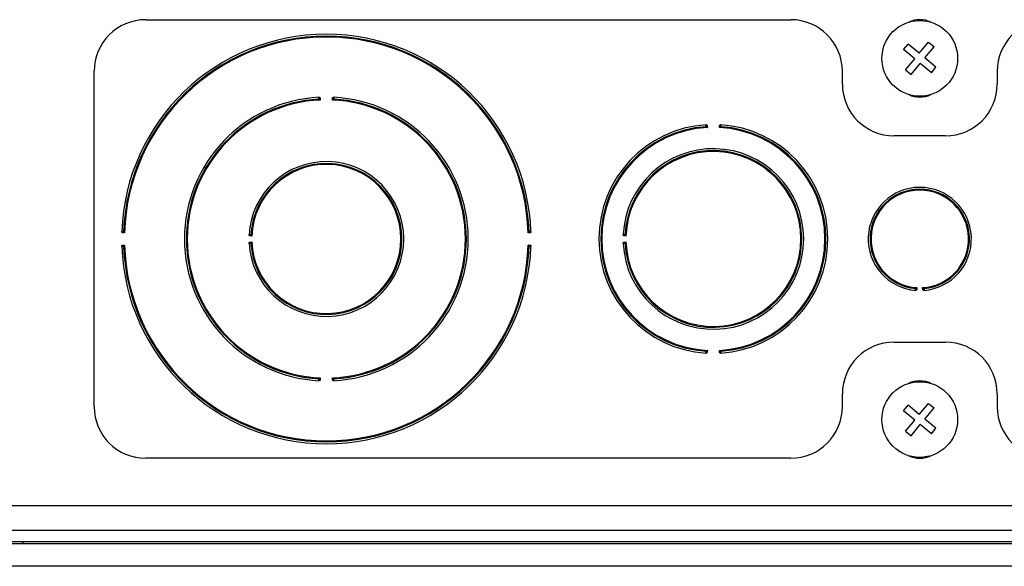
# Model space of a CAD drawing. Units: inches. Extents: x 4 to 251, y 4 to 161.
# Drawn here: x 214 to 219, y 90 to 92 of the extents above; entities that cross this region are included whole.
import ezdxf

# ---------------------------------------------------------------- set-up
doc = ezdxf.new("R2010")
doc.units = ezdxf.units.IN
doc.header["$LTSCALE"] = 15
doc.header["$MEASUREMENT"] = 0

msp = doc.modelspace()

# ---------------------------------------------------------------- linework, layer by layer
for p, q in [((214.8115, 92.4351), (217.9365, 92.4351)), ((218.483, 92.29), (218.5053, 92.3169)), ((218.5592, 92.2722), (218.5053, 92.3169)), ((218.5592, 92.2722), (218.6039, 92.3261)), ((218.5861, 92.2499), (218.6308, 92.3038)), ((218.6039, 92.3261), (218.6308, 92.3038)), ((218.5368, 92.2453), (218.483, 92.29)), ((218.4921, 92.1914), (218.5368, 92.2453)), ((218.5191, 92.1691), (218.5638, 92.223)), ((218.6177, 92.1783), (218.5638, 92.223)), ((218.64, 92.2052), (218.5861, 92.2499)), ((214.5615, 90.5601), (214.5615, 92.1851)), ((218.1865, 92.1226), (218.1865, 92.1851)), ((218.4921, 92.1914), (218.5191, 92.1691)), ((218.6177, 92.1783), (218.64, 92.2052)), ((218.9365, 92.1851), (218.9365, 92.1226)), ((215.6567, 92.056), (215.6572, 92.0458)), ((215.7158, 92.0458), (215.7163, 92.056)), ((217.5317, 91.9229), (217.5323, 91.9127)), ((217.5906, 91.9127), (217.5913, 91.9229)), ((218.6865, 91.8726), (218.4365, 91.8726)), ((214.7086, 91.4021), (214.6984, 91.4025)), ((214.7002, 91.4093), (214.7001, 91.4072)), ((216.6746, 91.4025), (216.6644, 91.4021)), ((216.6729, 91.4072), (216.6728, 91.4093)), ((215.3254, 91.3869), (215.3152, 91.3874)), ((215.3152, 91.3578), (215.3254, 91.3583)), ((217.1379, 91.387), (217.1277, 91.3875)), ((217.1277, 91.3578), (217.1379, 91.3582)), ((214.6984, 91.3427), (214.7086, 91.3431)), ((214.7001, 91.338), (214.7002, 91.3359)), ((216.6644, 91.3431), (216.6746, 91.3427)), ((216.6728, 91.3359), (216.6729, 91.338)), ((218.5476, 91.1367), (218.5468, 91.1265)), ((218.5762, 91.1265), (218.5754, 91.1367)), ((218.4365, 90.8726), (218.6865, 90.8726)), ((217.5323, 90.8326), (217.5317, 90.8223)), ((217.5913, 90.8223), (217.5906, 90.8326)), ((215.6572, 90.6994), (215.6567, 90.6892)), ((215.7163, 90.6892), (215.7158, 90.6994)), ((218.1865, 90.5601), (218.1865, 90.6226)), ((218.9365, 90.6226), (218.9365, 90.5601)), ((218.483, 90.54), (218.5053, 90.5669)), ((218.5368, 90.4953), (218.483, 90.54)), ((218.5592, 90.5222), (218.5053, 90.5669)), ((218.5592, 90.5222), (218.6039, 90.5761)), ((218.5861, 90.4999), (218.6308, 90.5538)), ((218.6039, 90.5761), (218.6308, 90.5538)), ((218.4921, 90.4414), (218.5368, 90.4953)), ((218.64, 90.4552), (218.5861, 90.4999)), ((218.5191, 90.4191), (218.5638, 90.473)), ((218.6177, 90.4283), (218.5638, 90.473)), ((218.6177, 90.4283), (218.64, 90.4552)), ((218.4921, 90.4414), (218.5191, 90.4191)), ((217.9365, 90.3101), (214.8115, 90.3101)), ((203.6179, 90.0812), (224.505, 90.0812)), ((224.0963, 89.9601), (204.0267, 89.9601)), ((204.151, 89.8976), (224.3011, 89.8976)), ((221.8115, 89.9051), (206.3115, 89.9051)), ((214.2195, 89.8976), (214.2152, 89.9051)), ((224.2629, 89.7865), (204.151, 89.7865))]:
    msp.add_line(p, q)
for centre in [(218.5615, 92.2476), (218.5615, 90.4976)]:
    msp.add_circle(centre, 0.1835)
for centre, radius, start, end in [((214.8115, 92.1851), 0.25, 90, 180), ((217.9365, 92.1851), 0.25, 0, 90), ((218.5615, 92.3101), 0.125, 64.8265, 115.1735), ((219.1865, 92.1851), 0.25, 90, 180), ((215.6865, 91.3726), 0.992, 2.0364, 177.9636), ((215.6865, 91.3726), 0.9827, 2.0964, 177.9036), ((215.6865, 91.3726), 0.9783, 1.7291, 178.2709), ((218.4365, 92.1226), 0.25, 180, 270), ((218.6865, 92.1226), 0.25, 270, 0), ((218.5615, 92.1851), 0.125, 244.8265, 295.1735), ((215.6865, 91.3726), 0.6875, 92.939, 267.061), ((215.6865, 91.3726), 0.6782, 93.0259, 266.9741), ((215.6865, 91.3726), 0.6738, 92.493, 267.507), ((215.7479, 90.1301), 1.9265, 92.8547, 92.9183), ((215.6498, 92.0525), 0.00276, 288.1073, 347.8367), ((215.6865, 91.3726), 0.6738, 272.493, 87.507), ((215.7231, 92.0525), 0.00276, 192.1633, 251.8927), ((215.625, 90.1301), 1.9265, 87.0817, 87.1453), ((215.6865, 91.3726), 0.6875, 272.939, 87.061), ((215.6865, 91.3726), 0.6782, 273.0259, 86.9741), ((217.5615, 91.3726), 0.5545, 93.6448, 266.3552), ((217.6228, 90.3729), 1.5511, 93.5401, 93.6192), ((217.5002, 90.3729), 1.5511, 86.3808, 86.4599), ((217.5615, 91.3726), 0.5545, 273.6448, 86.3552), ((217.5615, 91.3726), 0.5452, 93.7528, 266.2472), ((217.5615, 91.3726), 0.5408, 93.0892, 266.9108), ((217.5249, 91.9192), 0.00276, 288.827, 348.5448), ((217.5615, 91.3726), 0.5408, 273.0892, 86.9108), ((217.5981, 91.9192), 0.00276, 191.4552, 251.173), ((217.5615, 91.3726), 0.5452, 273.7528, 86.2472), ((217.5615, 91.3726), 0.4375, 182.6531, 177.3469), ((217.5615, 91.3726), 0.4282, 182.7905, 177.2095), ((217.5615, 91.3726), 0.4238, 181.9442, 178.0558), ((215.6865, 91.3726), 0.375, 183.0957, 176.9043), ((215.6865, 91.3726), 0.3657, 183.2565, 176.7435), ((215.6865, 91.3726), 0.3613, 182.2644, 177.7356), ((218.5615, 91.3726), 0.25, 274.6464, 265.3536), ((218.5615, 91.3726), 0.2407, 274.8905, 265.1095), ((218.5615, 91.3726), 0.2363, 273.3763, 266.6237), ((214.7018, 91.4094), 0.00276, 283.0687, 342.813), ((216.6711, 91.4094), 0.00276, 197.187, 256.9313), ((216.3601, 91.3385), 1.0444, 176.9424, 177.0598), ((216.3601, 91.4067), 1.0444, 182.9402, 183.0576), ((215.3188, 91.3942), 0.00276, 281.9988, 341.6874), ((215.3188, 91.351), 0.00276, 18.3126, 78.0012), ((218.3491, 91.3384), 1.2208, 177.3795, 177.4799), ((218.3491, 91.4068), 1.2208, 182.5201, 182.6205), ((217.1312, 91.3943), 0.00276, 282.4439, 342.1454), ((217.1312, 91.3509), 0.00276, 17.8546, 77.5561), ((215.6865, 91.3726), 0.992, 182.0364, 357.9636), ((214.7018, 91.3358), 0.00276, 17.187, 76.9313), ((215.6865, 91.3726), 0.9827, 182.0964, 357.9036), ((215.6865, 91.3726), 0.9783, 181.7291, 358.2709), ((216.6711, 91.3358), 0.00276, 103.0687, 162.813), ((218.5953, 91.8179), 0.6916, 265.4109, 265.5881), ((218.54, 91.1302), 0.00276, 10.4391, 70.0818), ((218.583, 91.1302), 0.00276, 109.9182, 169.5609), ((218.5276, 91.8179), 0.6916, 274.4119, 274.5891), ((218.4365, 90.6226), 0.25, 90, 180), ((218.6865, 90.6226), 0.25, 360, 90), ((217.6228, 92.3723), 1.5511, 266.3808, 266.4599), ((217.5249, 90.826), 0.00276, 11.4552, 71.173), ((217.5981, 90.826), 0.00276, 108.827, 168.5448), ((217.5002, 92.3723), 1.5511, 273.5401, 273.6192), ((215.7479, 92.6151), 1.9265, 267.0817, 267.1453), ((215.6498, 90.6928), 0.00276, 12.1633, 71.8927), ((215.7231, 90.6928), 0.00276, 108.1073, 167.8367), ((215.625, 92.6151), 1.9265, 272.8547, 272.9183), ((218.5615, 90.5601), 0.125, 64.8265, 115.1735), ((214.8115, 90.5601), 0.25, 180, 270), ((217.9365, 90.5601), 0.25, 270, 360), ((219.1865, 90.5601), 0.25, 180, 270), ((218.5615, 90.4351), 0.125, 244.8265, 295.1735)]:
    msp.add_arc(centre, radius, start, end)
for points, knots in [([(215.6499, 92.0541), (215.6498, 92.0543), (215.6498, 92.0547), (215.6498, 92.0553), (215.6498, 92.056), (215.6499, 92.0568), (215.6499, 92.0574), (215.6501, 92.058), (215.6502, 92.0585), (215.6505, 92.0589), (215.6508, 92.0591), (215.6511, 92.0592), (215.6512, 92.0592)], [0, 0, 0, 0, 0.070712, 0.142405, 0.240919, 0.342154, 0.444836, 0.550607, 0.648494, 0.748945, 0.872181, 1, 1, 1, 1]), ([(215.6507, 92.0498), (215.6506, 92.0499), (215.6504, 92.0503), (215.6502, 92.0511), (215.65, 92.0525), (215.6499, 92.0536), (215.6499, 92.0541)], [0, 0, 0, 0, 0.107309, 0.398631, 0.697921, 1, 1, 1, 1]), ([(215.6572, 92.0458), (215.6572, 92.0458), (215.6564, 92.0463), (215.6548, 92.0473), (215.6525, 92.0487), (215.6512, 92.0495), (215.6507, 92.0498)], [0, 0, 0, 0, 0.0130899, 0.3115958, 0.7111214, 1, 1, 1, 1]), ([(215.6512, 92.0592), (215.6514, 92.0592), (215.6518, 92.0592), (215.6524, 92.0591), (215.6531, 92.0588), (215.6538, 92.0584), (215.6545, 92.0579), (215.6552, 92.0573), (215.6559, 92.0566), (215.6564, 92.0562), (215.6566, 92.0561), (215.6567, 92.056)], [0, 0, 0, 0, 0.087559, 0.177354, 0.297449, 0.420951, 0.561471, 0.703346, 0.844438, 0.986232, 1, 1, 1, 1]), ([(215.6567, 92.056), (215.6566, 92.056), (215.6565, 92.056), (215.6563, 92.056), (215.656, 92.0561), (215.6557, 92.0562), (215.6554, 92.0563), (215.655, 92.0564), (215.6546, 92.0566), (215.6542, 92.0567), (215.6539, 92.0569), (215.6536, 92.0569), (215.6534, 92.057), (215.6532, 92.057), (215.6531, 92.057), (215.6529, 92.057), (215.6528, 92.057), (215.6526, 92.0569), (215.6525, 92.0569), (215.6524, 92.0568), (215.6524, 92.0567), (215.6523, 92.0566), (215.6522, 92.0565), (215.6522, 92.0564), (215.6521, 92.0562), (215.6521, 92.0561), (215.652, 92.0559), (215.652, 92.0557), (215.652, 92.0555), (215.652, 92.0553), (215.652, 92.0551), (215.652, 92.0548), (215.652, 92.0545), (215.652, 92.0543), (215.652, 92.0542)], [0, 0, 0, 0, 0.01665, 0.049747, 0.083265, 0.117776, 0.152507, 0.208765, 0.265407, 0.323097, 0.381282, 0.412205, 0.443286, 0.474996, 0.507003, 0.526783, 0.566917, 0.587347, 0.608152, 0.629145, 0.650823, 0.67271, 0.695225, 0.71794, 0.742673, 0.767607, 0.79309, 0.818732, 0.844521, 0.870433, 0.896687, 0.923045, 0.961383, 1, 1, 1, 1]), ([(215.652, 92.0542), (215.652, 92.0539), (215.6521, 92.0534), (215.6522, 92.0526), (215.6524, 92.0521), (215.6525, 92.0519), (215.6525, 92.0519)], [0, 0, 0, 0, 0.323766, 0.629268, 0.90393, 1, 1, 1, 1]), ([(215.6525, 92.0519), (215.6527, 92.0516), (215.6531, 92.0512), (215.6538, 92.0502), (215.6547, 92.0491), (215.6555, 92.0479), (215.6564, 92.0469), (215.6569, 92.0462), (215.6572, 92.0458), (215.6572, 92.0458)], [0, 0, 0, 0, 0.142481, 0.289335, 0.487137, 0.688988, 0.837475, 0.986949, 1, 1, 1, 1]), ([(215.7158, 92.0458), (215.7158, 92.0458), (215.7163, 92.0465), (215.7175, 92.048), (215.7191, 92.0502), (215.7201, 92.0514), (215.7204, 92.0519)], [0, 0, 0, 0, 0.013079, 0.311441, 0.711023, 1, 1, 1, 1]), ([(215.7223, 92.0498), (215.7218, 92.0495), (215.7205, 92.0487), (215.7182, 92.0473), (215.7166, 92.0463), (215.7158, 92.0458), (215.7158, 92.0458)], [0, 0, 0, 0, 0.288879, 0.688404, 0.98691, 1, 1, 1, 1]), ([(215.7163, 92.056), (215.7163, 92.0561), (215.7169, 92.0564), (215.7178, 92.0573), (215.7191, 92.0584), (215.7205, 92.0591), (215.7214, 92.0592), (215.7217, 92.0592)], [0, 0, 0, 0, 0.013794, 0.296914, 0.579574, 0.822846, 1, 1, 1, 1]), ([(215.721, 92.0542), (215.721, 92.0543), (215.721, 92.0547), (215.721, 92.0553), (215.7209, 92.056), (215.7208, 92.0565), (215.7206, 92.0568), (215.7204, 92.0569), (215.7202, 92.057), (215.7197, 92.0571), (215.7187, 92.0568), (215.7176, 92.0561), (215.7166, 92.0561), (215.7163, 92.056)], [0, 0, 0, 0, 0.026057, 0.131964, 0.235911, 0.317076, 0.341042, 0.416254, 0.434103, 0.518546, 0.666043, 0.883575, 1, 1, 1, 1]), ([(215.7204, 92.0519), (215.7205, 92.052), (215.7207, 92.0524), (215.7209, 92.0531), (215.721, 92.0538), (215.721, 92.0541), (215.721, 92.0542)], [0, 0, 0, 0, 0.272954, 0.58052, 0.901475, 1, 1, 1, 1]), ([(215.7217, 92.0592), (215.7219, 92.0592), (215.7223, 92.0591), (215.7227, 92.0587), (215.7231, 92.0576), (215.7232, 92.0561), (215.7232, 92.0549), (215.7231, 92.0543), (215.7231, 92.0541)], [0, 0, 0, 0, 0.108173, 0.319985, 0.547765, 0.754158, 0.951987, 1, 1, 1, 1]), ([(215.7231, 92.0541), (215.7231, 92.054), (215.7231, 92.0533), (215.723, 92.0521), (215.7227, 92.0507), (215.7224, 92.0501), (215.7223, 92.0498)], [0, 0, 0, 0, 0.0913658, 0.3937642, 0.7022546, 1, 1, 1, 1]), ([(217.5249, 91.9209), (217.5249, 91.9211), (217.5249, 91.9215), (217.5249, 91.9221), (217.5249, 91.9228), (217.5249, 91.9235), (217.525, 91.9242), (217.5251, 91.9248), (217.5252, 91.9253), (217.5255, 91.9256), (217.5258, 91.9259), (217.5261, 91.926), (217.5262, 91.926)], [0, 0, 0, 0, 0.070619, 0.142215, 0.240757, 0.342024, 0.444725, 0.550517, 0.648428, 0.748905, 0.872159, 1, 1, 1, 1]), ([(217.5258, 91.9166), (217.5258, 91.9167), (217.5256, 91.917), (217.5253, 91.9179), (217.525, 91.9193), (217.525, 91.9204), (217.5249, 91.9209)], [0, 0, 0, 0, 0.10751, 0.398748, 0.697988, 1, 1, 1, 1]), ([(217.5262, 91.926), (217.5264, 91.926), (217.5268, 91.926), (217.5274, 91.9259), (217.5281, 91.9256), (217.5288, 91.9252), (217.5295, 91.9247), (217.5302, 91.9241), (217.5309, 91.9235), (217.5314, 91.9231), (217.5317, 91.9229), (217.5317, 91.9229)], [0, 0, 0, 0, 0.087517, 0.177268, 0.297239, 0.420613, 0.561208, 0.703168, 0.844357, 0.986239, 1, 1, 1, 1]), ([(217.5317, 91.9229), (217.5316, 91.9229), (217.5314, 91.9229), (217.5311, 91.9229), (217.5309, 91.923), (217.5306, 91.923), (217.5303, 91.9231), (217.5299, 91.9233), (217.5295, 91.9235), (217.5291, 91.9236), (217.5288, 91.9237), (217.5285, 91.9238), (217.5284, 91.9238), (217.5282, 91.9238), (217.528, 91.9238), (217.5279, 91.9238), (217.5278, 91.9238), (217.5277, 91.9238), (217.5276, 91.9237), (217.5275, 91.9236), (217.5274, 91.9235), (217.5273, 91.9234), (217.5273, 91.9233), (217.5272, 91.9232), (217.5272, 91.923), (217.5271, 91.9228), (217.5271, 91.9227), (217.5271, 91.9225), (217.527, 91.9223), (217.527, 91.9221), (217.527, 91.9219), (217.527, 91.9216), (217.527, 91.9213), (217.527, 91.9211), (217.5271, 91.921)], [0, 0, 0, 0, 0.0356037, 0.0688589, 0.1024703, 0.1368734, 0.1714458, 0.2276128, 0.28413, 0.34174, 0.3999137, 0.4298663, 0.4599872, 0.4907755, 0.5218767, 0.5415684, 0.5613811, 0.5816117, 0.6020038, 0.6292091, 0.65089, 0.6727805, 0.6952997, 0.7180178, 0.7427549, 0.767692, 0.7931789, 0.8188241, 0.8446191, 0.8705364, 0.8967962, 0.9231592, 0.9614414, 1, 1, 1, 1]), ([(217.5271, 91.921), (217.5271, 91.9207), (217.5271, 91.9202), (217.5273, 91.9194), (217.5274, 91.9189), (217.5276, 91.9187), (217.5276, 91.9187)], [0, 0, 0, 0, 0.323709, 0.629166, 0.903751, 1, 1, 1, 1]), ([(217.5913, 91.9229), (217.5913, 91.9229), (217.5919, 91.9232), (217.5928, 91.9241), (217.5941, 91.9252), (217.5955, 91.9259), (217.5964, 91.926), (217.5967, 91.926)], [0, 0, 0, 0, 0.013788, 0.297095, 0.579913, 0.822932, 1, 1, 1, 1]), ([(217.5959, 91.921), (217.5959, 91.9211), (217.596, 91.9215), (217.596, 91.9221), (217.5959, 91.9228), (217.5957, 91.9233), (217.5956, 91.9236), (217.5954, 91.9237), (217.5951, 91.9238), (217.5946, 91.9239), (217.5937, 91.9236), (217.5925, 91.923), (217.5916, 91.9229), (217.5913, 91.9229)], [0, 0, 0, 0, 0.0260707, 0.131993, 0.2359563, 0.3171119, 0.3410894, 0.4162914, 0.4341558, 0.519913, 0.6677263, 0.8848825, 1, 1, 1, 1]), ([(217.5954, 91.9187), (217.5955, 91.9188), (217.5957, 91.9192), (217.5958, 91.9199), (217.5959, 91.9206), (217.5959, 91.9209), (217.5959, 91.921)], [0, 0, 0, 0, 0.272837, 0.580278, 0.901109, 1, 1, 1, 1]), ([(217.5967, 91.926), (217.5969, 91.926), (217.5973, 91.9259), (217.5977, 91.9254), (217.598, 91.9243), (217.5981, 91.9229), (217.5981, 91.9217), (217.5981, 91.921), (217.5981, 91.9209)], [0, 0, 0, 0, 0.107915, 0.319781, 0.547604, 0.754063, 0.951954, 1, 1, 1, 1]), ([(217.5981, 91.9209), (217.5981, 91.9207), (217.598, 91.92), (217.5979, 91.9188), (217.5976, 91.9175), (217.5973, 91.9169), (217.5972, 91.9166)], [0, 0, 0, 0, 0.0917, 0.393983, 0.702365, 1, 1, 1, 1]), ([(217.5323, 91.9127), (217.5323, 91.9127), (217.5316, 91.9131), (217.5299, 91.9141), (217.5276, 91.9155), (217.5264, 91.9163), (217.5258, 91.9166)], [0, 0, 0, 0, 0.013087, 0.312141, 0.711401, 1, 1, 1, 1]), ([(217.5276, 91.9187), (217.5278, 91.9184), (217.5282, 91.918), (217.5289, 91.917), (217.5298, 91.9159), (217.5307, 91.9148), (217.5315, 91.9137), (217.532, 91.913), (217.5323, 91.9127), (217.5323, 91.9127)], [0, 0, 0, 0, 0.142354, 0.289079, 0.486757, 0.68848, 0.837223, 0.986955, 1, 1, 1, 1]), ([(217.5906, 91.9127), (217.5907, 91.9127), (217.5912, 91.9134), (217.5924, 91.9149), (217.594, 91.917), (217.595, 91.9182), (217.5954, 91.9187)], [0, 0, 0, 0, 0.013073, 0.311949, 0.711279, 1, 1, 1, 1]), ([(217.5972, 91.9166), (217.5966, 91.9163), (217.5953, 91.9155), (217.5931, 91.9141), (217.5914, 91.9131), (217.5907, 91.9127), (217.5906, 91.9127)], [0, 0, 0, 0, 0.288599, 0.687859, 0.986913, 1, 1, 1, 1]), ([(214.6951, 91.4079), (214.6951, 91.408), (214.6952, 91.4082), (214.6954, 91.4086), (214.6959, 91.4089), (214.6969, 91.4092), (214.6982, 91.4093), (214.6994, 91.4093), (214.7, 91.4093), (214.7002, 91.4093)], [0, 0, 0, 0, 0.1083959, 0.1844552, 0.3704897, 0.5593124, 0.7536384, 0.9505915, 1, 1, 1, 1]), ([(214.6984, 91.4025), (214.6983, 91.4025), (214.698, 91.403), (214.6971, 91.4039), (214.6959, 91.4052), (214.6952, 91.4066), (214.6951, 91.4075), (214.6951, 91.4079)], [0, 0, 0, 0, 0.013803, 0.296683, 0.57914, 0.822737, 1, 1, 1, 1]), ([(214.7001, 91.4072), (214.7, 91.4072), (214.6997, 91.4072), (214.699, 91.4072), (214.6983, 91.4071), (214.6977, 91.4069), (214.6975, 91.4066), (214.6973, 91.4063), (214.6973, 91.406), (214.6974, 91.4054), (214.6978, 91.4045), (214.6983, 91.4034), (214.6984, 91.4027), (214.6984, 91.4025)], [0, 0, 0, 0, 0.026849, 0.132396, 0.230584, 0.318547, 0.400465, 0.433938, 0.539395, 0.551885, 0.732327, 0.924497, 1, 1, 1, 1]), ([(214.7025, 91.4067), (214.7023, 91.4068), (214.702, 91.407), (214.7012, 91.4071), (214.7006, 91.4072), (214.7002, 91.4072), (214.7001, 91.4072)], [0, 0, 0, 0, 0.273102, 0.580828, 0.901941, 1, 1, 1, 1]), ([(214.7002, 91.4093), (214.7003, 91.4093), (214.701, 91.4093), (214.7022, 91.4092), (214.7036, 91.409), (214.7042, 91.4087), (214.7045, 91.4086)], [0, 0, 0, 0, 0.09094, 0.393486, 0.702114, 1, 1, 1, 1]), ([(214.7086, 91.4021), (214.7086, 91.4021), (214.7079, 91.4027), (214.7063, 91.4038), (214.7042, 91.4054), (214.703, 91.4063), (214.7025, 91.4067)], [0, 0, 0, 0, 0.013087, 0.310799, 0.710698, 1, 1, 1, 1]), ([(214.7045, 91.4086), (214.7048, 91.408), (214.7056, 91.4067), (214.7071, 91.4045), (214.7081, 91.4029), (214.7086, 91.4022), (214.7086, 91.4021)], [0, 0, 0, 0, 0.289234, 0.689094, 0.986906, 1, 1, 1, 1]), ([(216.6644, 91.4021), (216.6644, 91.4022), (216.6649, 91.4029), (216.6659, 91.4045), (216.6674, 91.4067), (216.6682, 91.408), (216.6685, 91.4086)], [0, 0, 0, 0, 0.013094, 0.310906, 0.710766, 1, 1, 1, 1]), ([(216.6705, 91.4067), (216.67, 91.4063), (216.6688, 91.4054), (216.6667, 91.4038), (216.6651, 91.4027), (216.6644, 91.4021), (216.6644, 91.4021)], [0, 0, 0, 0, 0.289302, 0.689201, 0.986913, 1, 1, 1, 1]), ([(216.6685, 91.4086), (216.6686, 91.4086), (216.6689, 91.4088), (216.6698, 91.409), (216.6712, 91.4092), (216.6723, 91.4093), (216.6728, 91.4093)], [0, 0, 0, 0, 0.107052, 0.39848, 0.697836, 1, 1, 1, 1]), ([(216.6729, 91.4072), (216.6726, 91.4072), (216.672, 91.4071), (216.6713, 91.407), (216.6708, 91.4068), (216.6706, 91.4067), (216.6705, 91.4067)], [0, 0, 0, 0, 0.323839, 0.629399, 0.904159, 1, 1, 1, 1]), ([(216.6728, 91.4093), (216.6732, 91.4093), (216.6741, 91.4093), (216.6755, 91.4093), (216.6767, 91.4091), (216.6777, 91.4087), (216.6778, 91.4081), (216.6779, 91.4079)], [0, 0, 0, 0, 0.142895, 0.342578, 0.550929, 0.749251, 1, 1, 1, 1]), ([(216.6746, 91.4025), (216.6746, 91.4025), (216.6746, 91.4029), (216.6749, 91.404), (216.6755, 91.4051), (216.6757, 91.406), (216.6756, 91.4065), (216.6754, 91.4068), (216.675, 91.407), (216.6743, 91.4071), (216.6736, 91.4072), (216.6731, 91.4072), (216.6729, 91.4072)], [0, 0, 0, 0, 0.017255, 0.152709, 0.381253, 0.50693, 0.586897, 0.628893, 0.717511, 0.818246, 0.922664, 1, 1, 1, 1]), ([(216.6779, 91.4079), (216.6778, 91.4075), (216.6778, 91.4066), (216.677, 91.4052), (216.6759, 91.4039), (216.675, 91.403), (216.6746, 91.4025), (216.6746, 91.4025)], [0, 0, 0, 0, 0.177263, 0.42086, 0.703317, 0.986197, 1, 1, 1, 1]), ([(215.312, 91.3929), (215.3121, 91.393), (215.3121, 91.3932), (215.3123, 91.3936), (215.3128, 91.3939), (215.3138, 91.3942), (215.3151, 91.3943), (215.3163, 91.3943), (215.317, 91.3942), (215.3171, 91.3942)], [0, 0, 0, 0, 0.107167, 0.176142, 0.362559, 0.551398, 0.745628, 0.942472, 1, 1, 1, 1]), ([(215.3152, 91.3874), (215.3152, 91.3875), (215.3149, 91.388), (215.314, 91.3889), (215.3128, 91.3902), (215.3121, 91.3916), (215.3121, 91.3925), (215.312, 91.3929)], [0, 0, 0, 0, 0.0137722, 0.2975453, 0.5807541, 0.8231445, 1, 1, 1, 1]), ([(215.312, 91.3524), (215.3121, 91.3527), (215.3121, 91.3536), (215.3128, 91.355), (215.314, 91.3563), (215.3149, 91.3572), (215.3152, 91.3578), (215.3152, 91.3578)], [0, 0, 0, 0, 0.176856, 0.419246, 0.702455, 0.986228, 1, 1, 1, 1]), ([(215.3171, 91.351), (215.3167, 91.351), (215.3158, 91.3509), (215.3144, 91.351), (215.3132, 91.3511), (215.3126, 91.3514), (215.3122, 91.3518), (215.3121, 91.3521), (215.312, 91.3524)], [0, 0, 0, 0, 0.14189, 0.341717, 0.550112, 0.748533, 0.796559, 1, 1, 1, 1]), ([(215.317, 91.3921), (215.3169, 91.3921), (215.3166, 91.3921), (215.3159, 91.3921), (215.3152, 91.392), (215.3146, 91.3918), (215.3143, 91.3916), (215.3142, 91.3912), (215.3142, 91.391), (215.3143, 91.3903), (215.3146, 91.3895), (215.3152, 91.3884), (215.3152, 91.3876), (215.3152, 91.3874)], [0, 0, 0, 0, 0.031232, 0.136484, 0.234267, 0.321917, 0.40386, 0.434202, 0.539423, 0.552069, 0.732071, 0.923892, 1, 1, 1, 1]), ([(215.3152, 91.3578), (215.3152, 91.3577), (215.3152, 91.3575), (215.3152, 91.3571), (215.315, 91.3565), (215.3147, 91.3558), (215.3144, 91.3551), (215.3142, 91.3546), (215.3142, 91.3542), (215.3142, 91.354), (215.3143, 91.3538), (215.3143, 91.3537), (215.3144, 91.3535), (215.3146, 91.3534), (215.3149, 91.3533), (215.3152, 91.3532), (215.3156, 91.3531), (215.316, 91.3531), (215.3163, 91.3531), (215.3167, 91.3531), (215.3169, 91.3531), (215.317, 91.3531)], [0, 0, 0, 0, 0.011672, 0.078543, 0.148217, 0.261106, 0.37691, 0.439259, 0.503262, 0.542522, 0.582754, 0.608367, 0.629312, 0.672883, 0.718126, 0.76781, 0.818962, 0.870714, 0.923382, 0.961554, 1, 1, 1, 1]), ([(215.3194, 91.3915), (215.3192, 91.3916), (215.3189, 91.3918), (215.3181, 91.392), (215.3175, 91.3921), (215.3171, 91.3921), (215.317, 91.3921)], [0, 0, 0, 0, 0.272546, 0.579673, 0.900196, 1, 1, 1, 1]), ([(215.317, 91.3531), (215.3171, 91.3531), (215.3172, 91.3531), (215.3174, 91.3531), (215.3177, 91.3532), (215.3179, 91.3532), (215.3181, 91.3532), (215.3183, 91.3533), (215.3184, 91.3533), (215.3186, 91.3533), (215.3188, 91.3534), (215.3189, 91.3534), (215.3191, 91.3535), (215.3192, 91.3536), (215.3193, 91.3536), (215.3193, 91.3536), (215.3194, 91.3537)], [0, 0, 0, 0, 0.0801586, 0.1605816, 0.2418436, 0.3234056, 0.3989489, 0.4747781, 0.5515843, 0.6287745, 0.6964478, 0.7644721, 0.8337395, 0.9035113, 0.9516499, 1, 1, 1, 1]), ([(215.3171, 91.3942), (215.3173, 91.3942), (215.318, 91.3942), (215.3192, 91.394), (215.3205, 91.3938), (215.3211, 91.3935), (215.3214, 91.3934)], [0, 0, 0, 0, 0.092535, 0.39453, 0.702642, 1, 1, 1, 1]), ([(215.3214, 91.3518), (215.3214, 91.3518), (215.3213, 91.3518), (215.321, 91.3516), (215.3207, 91.3515), (215.3201, 91.3513), (215.3194, 91.3512), (215.3187, 91.3511), (215.3179, 91.351), (215.3174, 91.351), (215.3171, 91.351)], [0, 0, 0, 0, 0.053783, 0.107741, 0.251499, 0.398816, 0.546472, 0.698035, 0.847017, 1, 1, 1, 1]), ([(215.3254, 91.3869), (215.3254, 91.3869), (215.3247, 91.3874), (215.3232, 91.3886), (215.3211, 91.3902), (215.3199, 91.3912), (215.3194, 91.3915)], [0, 0, 0, 0, 0.013059, 0.313227, 0.711921, 1, 1, 1, 1]), ([(215.3194, 91.3537), (215.3196, 91.3538), (215.3201, 91.3542), (215.321, 91.3549), (215.3221, 91.3558), (215.3233, 91.3567), (215.3244, 91.3575), (215.325, 91.358), (215.3254, 91.3583), (215.3254, 91.3583)], [0, 0, 0, 0, 0.142035, 0.288438, 0.4858, 0.687203, 0.836587, 0.986969, 1, 1, 1, 1]), ([(215.3214, 91.3934), (215.3217, 91.3928), (215.3225, 91.3916), (215.3239, 91.3893), (215.325, 91.3876), (215.3254, 91.3869), (215.3254, 91.3869)], [0, 0, 0, 0, 0.287899, 0.686486, 0.986921, 1, 1, 1, 1]), ([(215.3254, 91.3583), (215.3254, 91.3583), (215.325, 91.3576), (215.3239, 91.3559), (215.3225, 91.3536), (215.3217, 91.3524), (215.3214, 91.3518)], [0, 0, 0, 0, 0.013079, 0.313514, 0.712101, 1, 1, 1, 1]), ([(217.1245, 91.3929), (217.1245, 91.393), (217.1245, 91.3932), (217.1247, 91.3936), (217.1252, 91.3939), (217.1262, 91.3942), (217.1275, 91.3943), (217.1287, 91.3943), (217.1294, 91.3943), (217.1295, 91.3943)], [0, 0, 0, 0, 0.10745, 0.177875, 0.364205, 0.553033, 0.747279, 0.944146, 1, 1, 1, 1]), ([(217.1277, 91.3875), (217.1276, 91.3875), (217.1273, 91.388), (217.1264, 91.3889), (217.1252, 91.3902), (217.1245, 91.3916), (217.1245, 91.3925), (217.1245, 91.3929)], [0, 0, 0, 0, 0.013779, 0.297347, 0.580383, 0.82305, 1, 1, 1, 1]), ([(217.1245, 91.3524), (217.1245, 91.3527), (217.1245, 91.3536), (217.1252, 91.355), (217.1264, 91.3563), (217.1273, 91.3572), (217.1276, 91.3577), (217.1277, 91.3578)], [0, 0, 0, 0, 0.17695, 0.419617, 0.702653, 0.986221, 1, 1, 1, 1]), ([(217.1295, 91.3509), (217.1291, 91.3509), (217.1282, 91.3509), (217.1268, 91.3509), (217.1256, 91.3511), (217.1247, 91.3516), (217.1245, 91.3521), (217.1245, 91.3524)], [0, 0, 0, 0, 0.142199, 0.342102, 0.550601, 0.749107, 1, 1, 1, 1]), ([(217.1294, 91.3921), (217.1294, 91.3921), (217.129, 91.3921), (217.1283, 91.3921), (217.1276, 91.3921), (217.1271, 91.3919), (217.1268, 91.3916), (217.1266, 91.3913), (217.1266, 91.391), (217.1267, 91.3904), (217.1271, 91.3895), (217.1276, 91.3884), (217.1277, 91.3877), (217.1277, 91.3875)], [0, 0, 0, 0, 0.03033, 0.135645, 0.233511, 0.321224, 0.403158, 0.434141, 0.539417, 0.552027, 0.732131, 0.924032, 1, 1, 1, 1]), ([(217.1277, 91.3578), (217.1277, 91.3577), (217.1277, 91.3575), (217.1276, 91.3571), (217.1274, 91.3565), (217.1271, 91.3557), (217.1268, 91.3551), (217.1267, 91.3545), (217.1266, 91.3542), (217.1266, 91.3539), (217.1267, 91.3537), (217.1268, 91.3536), (217.1269, 91.3535), (217.127, 91.3534), (217.1273, 91.3533), (217.1276, 91.3532), (217.128, 91.3531), (217.1284, 91.3531), (217.1288, 91.3531), (217.1291, 91.3531), (217.1293, 91.3531), (217.1294, 91.3531)], [0, 0, 0, 0, 0.013021, 0.079794, 0.149336, 0.26222, 0.378025, 0.440294, 0.504223, 0.546799, 0.590653, 0.609872, 0.629239, 0.672803, 0.718038, 0.767715, 0.818859, 0.870599, 0.923255, 0.96149, 1, 1, 1, 1]), ([(217.1318, 91.3916), (217.1316, 91.3917), (217.1313, 91.3919), (217.1305, 91.392), (217.1299, 91.3921), (217.1295, 91.3921), (217.1294, 91.3921)], [0, 0, 0, 0, 0.272675, 0.579941, 0.900601, 1, 1, 1, 1]), ([(217.1294, 91.3531), (217.1295, 91.3531), (217.1297, 91.3531), (217.1299, 91.3531), (217.1301, 91.3531), (217.1303, 91.3531), (217.1305, 91.3532), (217.1307, 91.3532), (217.1309, 91.3532), (217.1311, 91.3533), (217.1312, 91.3533), (217.1314, 91.3534), (217.1315, 91.3534), (217.1316, 91.3535), (217.1317, 91.3536), (217.1318, 91.3536), (217.1318, 91.3536)], [0, 0, 0, 0, 0.080174, 0.160612, 0.24189, 0.323468, 0.399023, 0.474865, 0.551683, 0.628886, 0.69658, 0.764626, 0.833915, 0.903708, 0.951749, 1, 1, 1, 1]), ([(217.1295, 91.3943), (217.1297, 91.3943), (217.1304, 91.3942), (217.1316, 91.3941), (217.133, 91.3939), (217.1335, 91.3936), (217.1338, 91.3934)], [0, 0, 0, 0, 0.0921653, 0.3942877, 0.7025193, 1, 1, 1, 1]), ([(217.1338, 91.3518), (217.1338, 91.3517), (217.1337, 91.3517), (217.1335, 91.3516), (217.1331, 91.3514), (217.1325, 91.3513), (217.1318, 91.3512), (217.1311, 91.3511), (217.1303, 91.351), (217.1298, 91.351), (217.1295, 91.3509)], [0, 0, 0, 0, 0.053673, 0.10752, 0.251323, 0.398687, 0.54637, 0.697961, 0.846979, 1, 1, 1, 1]), ([(217.1379, 91.387), (217.1379, 91.387), (217.1372, 91.3875), (217.1356, 91.3887), (217.1335, 91.3903), (217.1323, 91.3912), (217.1318, 91.3916)], [0, 0, 0, 0, 0.0130652, 0.3126593, 0.7116361, 1, 1, 1, 1]), ([(217.1318, 91.3536), (217.132, 91.3538), (217.1325, 91.3542), (217.1334, 91.3549), (217.1346, 91.3557), (217.1357, 91.3566), (217.1368, 91.3574), (217.1375, 91.3579), (217.1379, 91.3582), (217.1379, 91.3582)], [0, 0, 0, 0, 0.142177, 0.288722, 0.486225, 0.68777, 0.83687, 0.986963, 1, 1, 1, 1]), ([(217.1338, 91.3934), (217.1342, 91.3929), (217.135, 91.3916), (217.1364, 91.3894), (217.1374, 91.3877), (217.1379, 91.387), (217.1379, 91.387)], [0, 0, 0, 0, 0.2882091, 0.6870961, 0.9869178, 1, 1, 1, 1]), ([(217.1379, 91.3582), (217.1379, 91.3582), (217.1374, 91.3575), (217.1364, 91.3558), (217.135, 91.3536), (217.1342, 91.3523), (217.1338, 91.3518)], [0, 0, 0, 0, 0.013082, 0.312904, 0.711791, 1, 1, 1, 1]), ([(214.6951, 91.3374), (214.6951, 91.3377), (214.6952, 91.3386), (214.6959, 91.34), (214.6971, 91.3413), (214.698, 91.3422), (214.6983, 91.3427), (214.6984, 91.3427)], [0, 0, 0, 0, 0.177263, 0.42086, 0.703317, 0.986197, 1, 1, 1, 1]), ([(214.7002, 91.3359), (214.6998, 91.3359), (214.6989, 91.3359), (214.6975, 91.3359), (214.6962, 91.3361), (214.6953, 91.3366), (214.6952, 91.3371), (214.6951, 91.3374)], [0, 0, 0, 0, 0.142895, 0.342578, 0.550929, 0.749251, 1, 1, 1, 1]), ([(214.6984, 91.3427), (214.6984, 91.3427), (214.6984, 91.3424), (214.6983, 91.342), (214.6981, 91.3414), (214.6978, 91.3407), (214.6975, 91.34), (214.6973, 91.3395), (214.6973, 91.3392), (214.6973, 91.3389), (214.6974, 91.3387), (214.6974, 91.3386), (214.6975, 91.3385), (214.6977, 91.3384), (214.698, 91.3382), (214.6983, 91.3381), (214.6986, 91.3381), (214.699, 91.338), (214.6994, 91.338), (214.6998, 91.338), (214.7, 91.338), (214.7001, 91.338)], [0, 0, 0, 0, 0.017426, 0.083897, 0.153033, 0.26587, 0.381642, 0.443646, 0.50733, 0.546746, 0.587168, 0.608003, 0.629026, 0.672563, 0.71777, 0.767416, 0.818532, 0.870228, 0.92284, 0.96128, 1, 1, 1, 1]), ([(214.7001, 91.338), (214.7002, 91.338), (214.7003, 91.338), (214.7005, 91.338), (214.7007, 91.3381), (214.701, 91.3381), (214.7012, 91.3381), (214.7014, 91.3381), (214.7015, 91.3382), (214.7017, 91.3382), (214.7019, 91.3383), (214.702, 91.3383), (214.7022, 91.3384), (214.7023, 91.3384), (214.7024, 91.3385), (214.7024, 91.3385), (214.7025, 91.3385)], [0, 0, 0, 0, 0.080225, 0.160715, 0.242045, 0.323676, 0.399273, 0.475156, 0.552015, 0.629259, 0.697024, 0.76514, 0.8345, 0.904365, 0.95208, 1, 1, 1, 1]), ([(214.7045, 91.3367), (214.7044, 91.3366), (214.7043, 91.3366), (214.7041, 91.3365), (214.7037, 91.3363), (214.7031, 91.3362), (214.7025, 91.3361), (214.7018, 91.336), (214.701, 91.3359), (214.7004, 91.3359), (214.7002, 91.3359)], [0, 0, 0, 0, 0.053306, 0.106783, 0.250735, 0.398256, 0.546031, 0.697716, 0.846853, 1, 1, 1, 1]), ([(214.7025, 91.3385), (214.7027, 91.3387), (214.7032, 91.3391), (214.7041, 91.3398), (214.7053, 91.3406), (214.7064, 91.3415), (214.7075, 91.3423), (214.7082, 91.3428), (214.7086, 91.3431), (214.7086, 91.3431)], [0, 0, 0, 0, 0.142642, 0.289659, 0.487619, 0.68963, 0.837794, 0.986942, 1, 1, 1, 1]), ([(214.7086, 91.3431), (214.7086, 91.3431), (214.7081, 91.3423), (214.7071, 91.3407), (214.7056, 91.3385), (214.7048, 91.3372), (214.7045, 91.3367)], [0, 0, 0, 0, 0.013094, 0.310906, 0.710766, 1, 1, 1, 1]), ([(216.6685, 91.3367), (216.6682, 91.3372), (216.6674, 91.3385), (216.6659, 91.3407), (216.6649, 91.3423), (216.6644, 91.3431), (216.6644, 91.3431)], [0, 0, 0, 0, 0.289234, 0.689094, 0.986906, 1, 1, 1, 1]), ([(216.6644, 91.3431), (216.6644, 91.3431), (216.6651, 91.3426), (216.6667, 91.3414), (216.6688, 91.3398), (216.67, 91.3389), (216.6705, 91.3385)], [0, 0, 0, 0, 0.013087, 0.310799, 0.710698, 1, 1, 1, 1]), ([(216.6728, 91.3359), (216.6727, 91.3359), (216.672, 91.3359), (216.6708, 91.336), (216.6694, 91.3363), (216.6688, 91.3365), (216.6685, 91.3367)], [0, 0, 0, 0, 0.09094, 0.393486, 0.702114, 1, 1, 1, 1]), ([(216.6705, 91.3385), (216.6706, 91.3385), (216.6707, 91.3384), (216.671, 91.3383), (216.6714, 91.3382), (216.6718, 91.3381), (216.6722, 91.3381), (216.6726, 91.338), (216.6728, 91.338), (216.6729, 91.338)], [0, 0, 0, 0, 0.134566, 0.273469, 0.425638, 0.581261, 0.740502, 0.90218, 1, 1, 1, 1]), ([(216.6779, 91.3374), (216.6778, 91.3372), (216.6778, 91.3368), (216.6773, 91.3364), (216.6763, 91.336), (216.6748, 91.3359), (216.6736, 91.3359), (216.6729, 91.3359), (216.6728, 91.3359)], [0, 0, 0, 0, 0.108502, 0.320245, 0.547971, 0.754279, 0.952028, 1, 1, 1, 1]), ([(216.6729, 91.338), (216.673, 91.338), (216.6732, 91.338), (216.6735, 91.338), (216.6739, 91.338), (216.6744, 91.3381), (216.6747, 91.3381), (216.675, 91.3382), (216.6752, 91.3383), (216.6754, 91.3384), (216.6755, 91.3385), (216.6756, 91.3387), (216.6756, 91.3388), (216.6757, 91.339), (216.6757, 91.3393), (216.6756, 91.3397), (216.6754, 91.3403), (216.6751, 91.341), (216.6748, 91.3416), (216.6746, 91.3422), (216.6746, 91.3426), (216.6746, 91.3427)], [0, 0, 0, 0, 0.025964, 0.078468, 0.131731, 0.18314, 0.235635, 0.275763, 0.316811, 0.340693, 0.37778, 0.415972, 0.433747, 0.474598, 0.516511, 0.588883, 0.663715, 0.77145, 0.881726, 0.939939, 1, 1, 1, 1]), ([(216.6746, 91.3427), (216.6746, 91.3427), (216.675, 91.3422), (216.6759, 91.3413), (216.677, 91.34), (216.6778, 91.3386), (216.6778, 91.3377), (216.6779, 91.3374)], [0, 0, 0, 0, 0.013803, 0.296683, 0.57914, 0.822737, 1, 1, 1, 1]), ([(218.5412, 91.1234), (218.5412, 91.1234), (218.541, 91.1235), (218.5408, 91.1235), (218.5406, 91.1237), (218.5404, 91.1239), (218.5402, 91.1243), (218.5401, 91.1248), (218.54, 91.1253), (218.5399, 91.126), (218.5399, 91.1267), (218.5399, 91.1274), (218.54, 91.128), (218.54, 91.1284), (218.54, 91.1285)], [0, 0, 0, 0, 0.052837, 0.105987, 0.196626, 0.289093, 0.381691, 0.47645, 0.571504, 0.668988, 0.765901, 0.865401, 0.932287, 1, 1, 1, 1]), ([(218.54, 91.1285), (218.54, 91.1287), (218.5401, 91.1294), (218.5402, 91.1306), (218.5405, 91.132), (218.5408, 91.1325), (218.541, 91.1328)], [0, 0, 0, 0, 0.093844, 0.395388, 0.703075, 1, 1, 1, 1]), ([(218.541, 91.1328), (218.5412, 91.133), (218.5417, 91.1333), (218.5428, 91.1338), (218.544, 91.1345), (218.5452, 91.1353), (218.5464, 91.136), (218.5472, 91.1364), (218.5475, 91.1367), (218.5476, 91.1367)], [0, 0, 0, 0, 0.141386, 0.287157, 0.48391, 0.684735, 0.835341, 0.986963, 1, 1, 1, 1]), ([(218.5468, 91.1265), (218.5467, 91.1264), (218.5462, 91.1261), (218.5453, 91.1252), (218.5439, 91.1241), (218.5425, 91.1235), (218.5416, 91.1234), (218.5412, 91.1234)], [0, 0, 0, 0, 0.013748, 0.298244, 0.582056, 0.823475, 1, 1, 1, 1]), ([(218.5428, 91.1307), (218.5427, 91.1306), (218.5424, 91.1302), (218.5423, 91.1295), (218.5422, 91.1288), (218.5421, 91.1285), (218.5421, 91.1284)], [0, 0, 0, 0, 0.27209, 0.578724, 0.898763, 1, 1, 1, 1]), ([(218.5421, 91.1284), (218.5421, 91.1283), (218.5421, 91.1281), (218.5421, 91.1277), (218.5421, 91.1274), (218.5421, 91.127), (218.5422, 91.1266), (218.5422, 91.1263), (218.5423, 91.126), (218.5424, 91.1258), (218.5426, 91.1257), (218.5428, 91.1256), (218.5431, 91.1255), (218.5433, 91.1255), (218.5436, 91.1256), (218.5441, 91.1257), (218.5447, 91.126), (218.5454, 91.1262), (218.546, 91.1264), (218.5464, 91.1265), (218.5466, 91.1265), (218.5468, 91.1265)], [0, 0, 0, 0, 0.036266, 0.072762, 0.123769, 0.175575, 0.221976, 0.269379, 0.311047, 0.353984, 0.393429, 0.434209, 0.485779, 0.539408, 0.552142, 0.640528, 0.731912, 0.826669, 0.923457, 0.961423, 1, 1, 1, 1]), ([(218.5476, 91.1367), (218.5476, 91.1366), (218.5473, 91.1363), (218.5467, 91.1356), (218.5459, 91.1346), (218.5449, 91.1334), (218.5441, 91.1323), (218.5433, 91.1314), (218.5429, 91.1309), (218.5428, 91.1307)], [0, 0, 0, 0, 0.013007, 0.163435, 0.314837, 0.511963, 0.712578, 0.8545, 1, 1, 1, 1]), ([(218.5754, 91.1367), (218.5754, 91.1367), (218.5762, 91.1362), (218.5779, 91.1352), (218.5802, 91.1339), (218.5815, 91.1331), (218.582, 91.1328)], [0, 0, 0, 0, 0.013066, 0.315701, 0.713205, 1, 1, 1, 1]), ([(218.5802, 91.1307), (218.5798, 91.1312), (218.5789, 91.1324), (218.5772, 91.1345), (218.576, 91.136), (218.5754, 91.1366), (218.5754, 91.1367)], [0, 0, 0, 0, 0.2870653, 0.6847338, 0.9869646, 1, 1, 1, 1]), ([(218.5762, 91.1265), (218.5766, 91.1264), (218.5775, 91.1264), (218.5787, 91.1258), (218.5796, 91.1255), (218.5801, 91.1256), (218.5803, 91.1257), (218.5805, 91.1258), (218.5808, 91.1262), (218.5809, 91.1269), (218.5809, 91.1277), (218.5809, 91.1282), (218.5808, 91.1284)], [0, 0, 0, 0, 0.121219, 0.342057, 0.487289, 0.568423, 0.594319, 0.629471, 0.718202, 0.819053, 0.923657, 1, 1, 1, 1]), ([(218.5817, 91.1234), (218.5814, 91.1234), (218.5805, 91.1235), (218.579, 91.1241), (218.5777, 91.1252), (218.5768, 91.1261), (218.5763, 91.1264), (218.5762, 91.1265)], [0, 0, 0, 0, 0.176525, 0.417944, 0.701756, 0.986252, 1, 1, 1, 1]), ([(218.5808, 91.1284), (218.5808, 91.1287), (218.5808, 91.1292), (218.5806, 91.13), (218.5804, 91.1305), (218.5803, 91.1307), (218.5802, 91.1307)], [0, 0, 0, 0, 0.323351, 0.628523, 0.902614, 1, 1, 1, 1]), ([(218.583, 91.1285), (218.583, 91.1282), (218.5831, 91.1272), (218.5831, 91.1258), (218.5829, 91.1246), (218.5826, 91.1239), (218.5822, 91.1235), (218.5819, 91.1235), (218.5817, 91.1234)], [0, 0, 0, 0, 0.14112, 0.341122, 0.549612, 0.74817, 0.828581, 1, 1, 1, 1]), ([(218.582, 91.1328), (218.5821, 91.1327), (218.5823, 91.1324), (218.5826, 91.1315), (218.5828, 91.1301), (218.5829, 91.1291), (218.583, 91.1285)], [0, 0, 0, 0, 0.108786, 0.399494, 0.698413, 1, 1, 1, 1]), ([(217.5249, 90.8243), (217.5249, 90.8244), (217.5249, 90.8246), (217.525, 90.825), (217.525, 90.8256), (217.5251, 90.8263), (217.5253, 90.827), (217.5254, 90.8277), (217.5256, 90.8282), (217.5257, 90.8285), (217.5258, 90.8286)], [0, 0, 0, 0, 0.0456698, 0.0914499, 0.2406246, 0.3938162, 0.5459323, 0.7023283, 0.8492724, 1, 1, 1, 1]), ([(217.5262, 90.8192), (217.5262, 90.8192), (217.526, 90.8192), (217.5259, 90.8193), (217.5258, 90.8194), (217.5256, 90.8195), (217.5254, 90.8197), (217.5252, 90.82), (217.5251, 90.8205), (217.525, 90.821), (217.5249, 90.8216), (217.5249, 90.8223), (217.5249, 90.8231), (217.5249, 90.8237), (217.5249, 90.8241), (217.5249, 90.8242), (217.5249, 90.8243)], [0, 0, 0, 0, 0.053649, 0.107625, 0.143704, 0.179891, 0.272013, 0.366156, 0.459485, 0.555076, 0.651029, 0.749494, 0.846718, 0.946555, 0.973251, 1, 1, 1, 1]), ([(217.5258, 90.8286), (217.5261, 90.8288), (217.5266, 90.8291), (217.5276, 90.8297), (217.5288, 90.8304), (217.53, 90.8312), (217.5312, 90.8319), (217.5319, 90.8323), (217.5323, 90.8325), (217.5323, 90.8326)], [0, 0, 0, 0, 0.1422878, 0.2889577, 0.4865925, 0.6882903, 0.8371198, 0.9869415, 1, 1, 1, 1]), ([(217.5271, 90.8242), (217.527, 90.8241), (217.527, 90.8239), (217.527, 90.8235), (217.527, 90.8231), (217.5271, 90.8227), (217.5271, 90.8224), (217.5272, 90.8221), (217.5273, 90.8218), (217.5274, 90.8216), (217.5276, 90.8215), (217.5277, 90.8214), (217.5278, 90.8214), (217.528, 90.8214), (217.5283, 90.8214), (217.5286, 90.8214), (217.529, 90.8216), (217.5296, 90.8218), (217.5303, 90.8221), (217.5309, 90.8223), (217.5314, 90.8223), (217.5316, 90.8223), (217.5317, 90.8223)], [0, 0, 0, 0, 0.029007, 0.081268, 0.134282, 0.182789, 0.232204, 0.275543, 0.320042, 0.360361, 0.402074, 0.417928, 0.433862, 0.485583, 0.539373, 0.5519, 0.640575, 0.732247, 0.827208, 0.924276, 0.961832, 1, 1, 1, 1]), ([(217.5276, 90.8265), (217.5275, 90.8264), (217.5273, 90.826), (217.5272, 90.8253), (217.5271, 90.8246), (217.5271, 90.8243), (217.5271, 90.8242)], [0, 0, 0, 0, 0.272837, 0.580278, 0.901109, 1, 1, 1, 1]), ([(217.5323, 90.8326), (217.5323, 90.8325), (217.5321, 90.8322), (217.5315, 90.8315), (217.5307, 90.8304), (217.5298, 90.8293), (217.5289, 90.8282), (217.5282, 90.8272), (217.5278, 90.8268), (217.5276, 90.8265)], [0, 0, 0, 0, 0.013045, 0.161804, 0.311522, 0.509468, 0.710924, 0.85367, 1, 1, 1, 1]), ([(217.5906, 90.8326), (217.5907, 90.8325), (217.5914, 90.8321), (217.5931, 90.8311), (217.5953, 90.8297), (217.5966, 90.8289), (217.5972, 90.8286)], [0, 0, 0, 0, 0.013087, 0.312141, 0.711401, 1, 1, 1, 1]), ([(217.5954, 90.8265), (217.595, 90.827), (217.594, 90.8282), (217.5924, 90.8303), (217.5912, 90.8318), (217.5907, 90.8325), (217.5906, 90.8326)], [0, 0, 0, 0, 0.288721, 0.688051, 0.986927, 1, 1, 1, 1]), ([(217.5913, 90.8223), (217.5913, 90.8223), (217.5917, 90.8223), (217.5928, 90.8221), (217.5939, 90.8215), (217.5948, 90.8213), (217.5953, 90.8214), (217.5956, 90.8216), (217.5958, 90.822), (217.5959, 90.8227), (217.596, 90.8235), (217.5959, 90.824), (217.5959, 90.8242)], [0, 0, 0, 0, 0.0147536, 0.1506171, 0.3792542, 0.5052028, 0.5878202, 0.6290148, 0.7176708, 0.8184448, 0.922921, 1, 1, 1, 1]), ([(217.5959, 90.8242), (217.5959, 90.8245), (217.5959, 90.825), (217.5957, 90.8258), (217.5955, 90.8263), (217.5954, 90.8265), (217.5954, 90.8265)], [0, 0, 0, 0, 0.323709, 0.629166, 0.903751, 1, 1, 1, 1]), ([(217.5981, 90.8243), (217.5981, 90.8239), (217.5981, 90.823), (217.5981, 90.8216), (217.5979, 90.8204), (217.5975, 90.8195), (217.597, 90.8193), (217.5967, 90.8192)], [0, 0, 0, 0, 0.1424619, 0.3422817, 0.5507245, 0.7491613, 1, 1, 1, 1]), ([(217.5972, 90.8286), (217.5972, 90.8285), (217.5974, 90.8282), (217.5977, 90.8273), (217.5979, 90.8259), (217.598, 90.8249), (217.5981, 90.8243)], [0, 0, 0, 0, 0.10751, 0.398748, 0.697988, 1, 1, 1, 1]), ([(217.5317, 90.8223), (217.5317, 90.8223), (217.5311, 90.822), (217.5302, 90.8211), (217.5289, 90.82), (217.5275, 90.8193), (217.5266, 90.8192), (217.5262, 90.8192)], [0, 0, 0, 0, 0.013788, 0.297095, 0.579913, 0.822932, 1, 1, 1, 1]), ([(217.5967, 90.8192), (217.5964, 90.8192), (217.5955, 90.8193), (217.5941, 90.82), (217.5928, 90.8211), (217.5919, 90.822), (217.5913, 90.8223), (217.5913, 90.8223)], [0, 0, 0, 0, 0.177068, 0.420087, 0.702905, 0.986212, 1, 1, 1, 1]), ([(215.6512, 90.686), (215.6512, 90.686), (215.651, 90.686), (215.6509, 90.6861), (215.6507, 90.6861), (215.6506, 90.6863), (215.6504, 90.6864), (215.6502, 90.6868), (215.65, 90.6872), (215.6499, 90.6878), (215.6499, 90.6884), (215.6498, 90.6891), (215.6498, 90.6899), (215.6498, 90.6905), (215.6498, 90.6909), (215.6499, 90.691), (215.6499, 90.6911)], [0, 0, 0, 0, 0.053776, 0.107883, 0.14473, 0.181692, 0.273775, 0.367877, 0.461204, 0.556795, 0.652758, 0.751234, 0.84847, 0.948319, 0.974136, 1, 1, 1, 1]), ([(215.6499, 90.6911), (215.6499, 90.6912), (215.6499, 90.6913), (215.6499, 90.6917), (215.6499, 90.6924), (215.65, 90.6931), (215.6502, 90.6938), (215.6503, 90.6944), (215.6505, 90.695), (215.6506, 90.6952), (215.6507, 90.6954)], [0, 0, 0, 0, 0.045503, 0.091116, 0.240346, 0.393598, 0.545766, 0.702218, 0.849215, 1, 1, 1, 1]), ([(215.6507, 90.6954), (215.6509, 90.6955), (215.6515, 90.6958), (215.6525, 90.6965), (215.6536, 90.6972), (215.6549, 90.698), (215.656, 90.6987), (215.6568, 90.6991), (215.6572, 90.6994), (215.6572, 90.6994)], [0, 0, 0, 0, 0.142428, 0.289237, 0.487005, 0.688835, 0.837392, 0.986938, 1, 1, 1, 1]), ([(215.6567, 90.6892), (215.6566, 90.6892), (215.6561, 90.6888), (215.6552, 90.6879), (215.6539, 90.6868), (215.6525, 90.6861), (215.6516, 90.686), (215.6512, 90.686)], [0, 0, 0, 0, 0.013794, 0.296914, 0.579574, 0.822846, 1, 1, 1, 1]), ([(215.6525, 90.6933), (215.6524, 90.6932), (215.6522, 90.6928), (215.6521, 90.6921), (215.652, 90.6914), (215.652, 90.6911), (215.652, 90.691)], [0, 0, 0, 0, 0.272954, 0.58052, 0.901475, 1, 1, 1, 1]), ([(215.652, 90.691), (215.652, 90.6909), (215.652, 90.6907), (215.652, 90.6903), (215.652, 90.6899), (215.652, 90.6895), (215.6521, 90.6892), (215.6522, 90.6889), (215.6523, 90.6886), (215.6524, 90.6884), (215.6525, 90.6883), (215.6526, 90.6883), (215.6528, 90.6882), (215.653, 90.6882), (215.6532, 90.6882), (215.6536, 90.6882), (215.654, 90.6884), (215.6546, 90.6886), (215.6553, 90.6889), (215.6559, 90.6891), (215.6563, 90.6892), (215.6566, 90.6892), (215.6567, 90.6892)], [0, 0, 0, 0, 0.028055, 0.080348, 0.133393, 0.181945, 0.231402, 0.274776, 0.319307, 0.359626, 0.401335, 0.417527, 0.433804, 0.48555, 0.539364, 0.551859, 0.64058, 0.732298, 0.82729, 0.924403, 0.961895, 1, 1, 1, 1]), ([(215.6572, 90.6994), (215.6572, 90.6994), (215.6569, 90.699), (215.6564, 90.6983), (215.6556, 90.6973), (215.6547, 90.6961), (215.6538, 90.695), (215.6531, 90.6941), (215.6527, 90.6936), (215.6525, 90.6933)], [0, 0, 0, 0, 0.013051, 0.161555, 0.311015, 0.509084, 0.710668, 0.853541, 1, 1, 1, 1]), ([(215.7158, 90.6994), (215.7158, 90.6994), (215.7166, 90.6989), (215.7182, 90.6979), (215.7205, 90.6965), (215.7218, 90.6957), (215.7223, 90.6954)], [0, 0, 0, 0, 0.01309, 0.311596, 0.711121, 1, 1, 1, 1]), ([(215.7204, 90.6933), (215.7201, 90.6938), (215.7191, 90.695), (215.7175, 90.6972), (215.7163, 90.6987), (215.7158, 90.6994), (215.7158, 90.6994)], [0, 0, 0, 0, 0.288977, 0.688559, 0.986921, 1, 1, 1, 1]), ([(215.7163, 90.6892), (215.7164, 90.6892), (215.7168, 90.6892), (215.7178, 90.6889), (215.7189, 90.6884), (215.7199, 90.6881), (215.7203, 90.6882), (215.7206, 90.6884), (215.7208, 90.6888), (215.721, 90.6895), (215.721, 90.6903), (215.721, 90.6908), (215.721, 90.691)], [0, 0, 0, 0, 0.0159595, 0.1516344, 0.3802435, 0.506049, 0.5870929, 0.628963, 0.7176021, 0.8183584, 0.9228087, 1, 1, 1, 1]), ([(215.7217, 90.686), (215.7214, 90.686), (215.7205, 90.6861), (215.7191, 90.6868), (215.7178, 90.6879), (215.7169, 90.6888), (215.7163, 90.6892), (215.7163, 90.6892)], [0, 0, 0, 0, 0.177154, 0.420426, 0.703086, 0.986206, 1, 1, 1, 1]), ([(215.721, 90.691), (215.721, 90.6913), (215.7209, 90.6918), (215.7208, 90.6926), (215.7206, 90.6931), (215.7205, 90.6933), (215.7204, 90.6933)], [0, 0, 0, 0, 0.323766, 0.629268, 0.90393, 1, 1, 1, 1]), ([(215.7231, 90.6911), (215.7231, 90.6907), (215.7232, 90.6898), (215.7231, 90.6884), (215.7229, 90.6871), (215.7225, 90.6862), (215.722, 90.6861), (215.7217, 90.686)], [0, 0, 0, 0, 0.142652, 0.342412, 0.550814, 0.749201, 1, 1, 1, 1]), ([(215.7223, 90.6954), (215.7223, 90.6953), (215.7225, 90.6949), (215.7228, 90.6941), (215.723, 90.6927), (215.7231, 90.6916), (215.7231, 90.6911)], [0, 0, 0, 0, 0.107309, 0.398631, 0.697921, 1, 1, 1, 1])]:
    msp.add_open_spline(points, degree=3, knots=knots)

doc.saveas('drawing.dxf')
